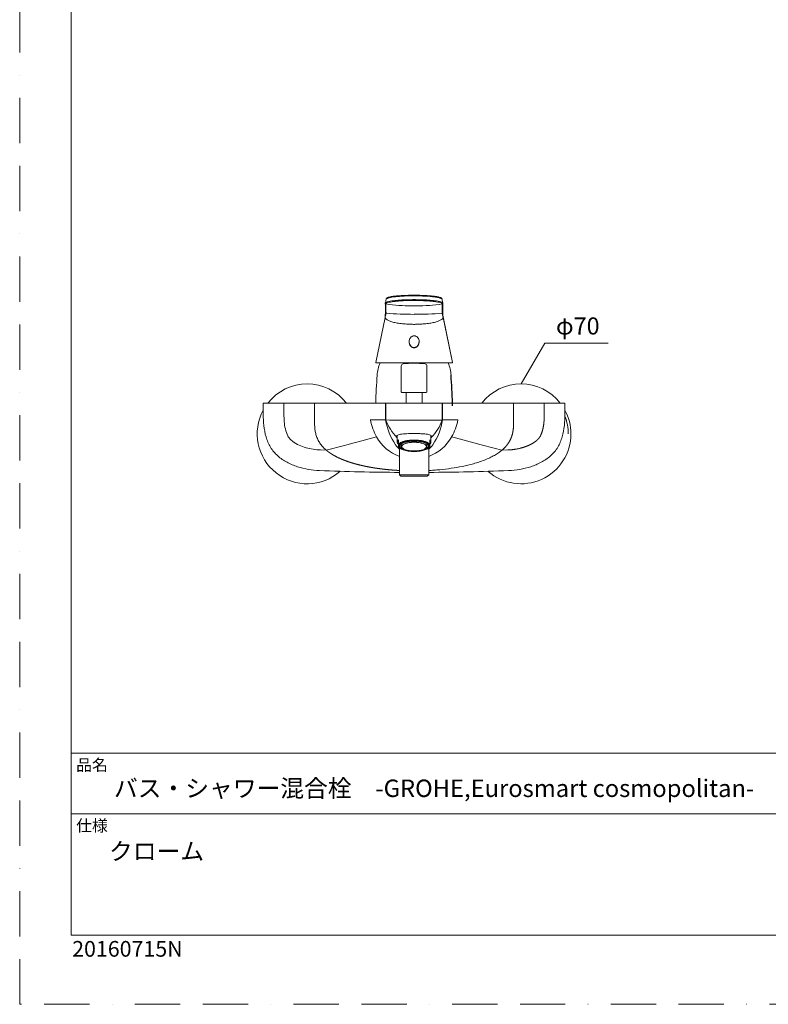
# Model space of a CAD drawing. Units: millimetres. Extents: x 0 to 1050, y 0 to 1485.
# Drawn here: x 0 to 525, y 0 to 690 of the extents above; entities that cross this region are included whole.
import ezdxf

# ---------------------------------------------------------------- set-up
doc = ezdxf.new("R2010")
doc.units = ezdxf.units.MM
doc.header["$LTSCALE"] = 50
doc.linetypes.add('BORDER', pattern=[44.45, 12.7, -6.35, 12.7, -6.35, 0, -6.35])
doc.layers.add('BORDER', color=4, linetype='BORDER', lineweight=20, plot=False)
for name, color, linetype, lineweight in [('DIM', 3, 'Continuous', 13), ('MODEL', 7, 'Continuous', 20), ('TEMPLATE', 7, 'Continuous', 20)]:
    doc.layers.add(name, color=color, linetype=linetype, lineweight=lineweight)
doc.layers.add('HStandard', color=7, linetype='Continuous')
doc.layers.add('Standard', color=7, linetype='Continuous')
doc.styles.add('ＭＳ ゴシック', font='msgothic.ttc', dxfattribs={"bigfont": 'ＭＳ ゴシック'})

# ---------------------------------------------------------------- blocks, each defined once
blk = doc.blocks.new('SE')
at = {"layer": 'HStandard', "color": 7, "linetype": 'Continuous'}
blk.add_arc((44.77, 125.36), 125, 1.5595, 1.7893, dxfattribs=at)
at = {"layer": 'Standard', "color": 7, "linetype": 'Continuous'}
blk.add_arc((44.77, 125.36), 125, 1.7893, 4.0298, dxfattribs=at)

msp = doc.modelspace()

# ---------------------------------------------------------------- linework, layer by layer
at = {"layer": 'BORDER', "ltscale": 0.05}
msp.add_lwpolyline([(0, 0), (0, 1485), (1050, 1485), (1050, 0)], close=True, dxfattribs=at)
at = {"layer": 'DIM', "ltscale": 0.05}
for p, q in [((351.6, 434.97), (368.18, 463.64)), ((368.18, 463.64), (412.79, 463.64))]:
    msp.add_line(p, q, dxfattribs=at)
at = {"layer": 'MODEL', "color": 7, "linetype": 'Continuous'}
for p, q in [((256.42, 491.56), (256.42, 491.55)), ((257.04, 494.64), (256.48, 491.94)), ((296.72, 491.94), (296.16, 494.64)), ((256.29, 481.57), (249.78, 450.05)), ((296.92, 481.55), (296.88, 482.33)), ((303.53, 450.05), (296.89, 482.1)), ((303.42, 450.06), (296.92, 481.57)), ((280.05, 464.52), (280.05, 464.77)), ((303.24, 449.69), (249.97, 449.69)), ((267.6, 447.61), (267.6, 429.47)), ((285.6, 429.47), (285.6, 447.61)), ((268.1, 428.97), (285.1, 428.97)), ((271, 428.97), (271, 421.57)), ((282.2, 421.57), (282.2, 428.97)), ((185.32, 421.57), (206.79, 421.57)), ((185.32, 421.57), (185.32, 421.07)), ((206.79, 421.57), (206.79, 421.07)), ((257.35, 421.57), (276.6, 421.57)), ((276.6, 421.57), (295.85, 421.57)), ((295.85, 421.57), (296.09, 421.57)), ((346.42, 421.57), (367.88, 421.57)), ((346.42, 421.07), (346.42, 421.57)), ((367.88, 421.07), (367.88, 421.57)), ((170.82, 421.07), (170.82, 413.73)), ((185.32, 413.73), (185.32, 421.07)), ((206.79, 410.07), (206.79, 421.07)), ((256.61, 421.07), (256.61, 409.84)), ((256.85, 421.07), (256.85, 409.87)), ((296.35, 409.87), (296.35, 421.07)), ((296.59, 421.07), (296.59, 409.84)), ((346.42, 410.07), (346.42, 421.07)), ((367.88, 413.73), (367.88, 421.07)), ((382.38, 413.73), (382.38, 421.07)), ((206.79, 410.07), (206.79, 409.78)), ((245.91, 409.74), (245.9, 409.82)), ((256.63, 409.72), (256.61, 409.84)), ((256.89, 409.69), (256.85, 409.87)), ((296.35, 409.87), (296.32, 409.69)), ((296.59, 409.84), (296.58, 409.72)), ((307.3, 409.82), (307.3, 409.74)), ((346.42, 410.07), (346.42, 409.78)), ((264.8, 398.87), (264.8, 394.21)), ((265.6, 395.71), (265.6, 394.01)), ((265.6, 394.01), (265.6, 392.61)), ((287.6, 394.01), (287.6, 395.71)), ((287.6, 392.61), (287.6, 394.01)), ((288.4, 394.21), (288.4, 398.89)), ((210.91, 388.68), (215.04, 388.52)), ((265.6, 392.61), (265.6, 390.8)), ((265.6, 390.66), (265.6, 390.8)), ((266.35, 390.02), (266.35, 371.22)), ((267.6, 392.97), (267.6, 391.03)), ((267.99, 389.14), (268.41, 388.97)), ((284.79, 388.97), (285.21, 389.14)), ((285.6, 391.03), (285.6, 392.97)), ((286.85, 371.22), (286.85, 390.02)), ((287.6, 390.8), (287.6, 392.61)), ((287.6, 390.8), (287.6, 390.66)), ((342.29, 388.68), (338.16, 388.52)), ((286.85, 371.22), (266.35, 371.22)), ((266.35, 371.22), (267.35, 370.22)), ((267.35, 370.22), (285.85, 370.22)), ((285.85, 370.22), (286.85, 371.22))]:
    msp.add_line(p, q, dxfattribs=at)
for centre, radius, start, end in [((256.93, 491.61), 0.517, 158.84744, 184.47302), ((256.91, 491.56), 0.497, 180.0757, 262.13345), ((256.91, 491.55), 0.493, 179.9969, 262.6093), ((39.88, 487.2), 216.58, 359.43889, 1.15094), ((276.61, 627.32), 137.68, 261.74896, 269.31732), ((-165.51, 485.09), 422.4, 359.93141, 0.80993), ((276.59, 626.95), 137.31, 270.68854, 278.27745), ((721, 485.14), 424.68, 179.19992, 180.07457), ((296.29, 491.56), 0.497, 277.86651, 11.70844), ((711.58, 486.31), 414.83, 179.27522, 180.16972), ((296.16, 491.62), 0.626, 356.34897, 16.56835), ((223.17, 485.25), 33.29, 354.73037, 359.6425), ((256.96, 485.08), 0.497, 184.76838, 262.0391), ((276.57, 725.71), 241.93, 265.33282, 270.00687), ((276.6, 627.54), 137.9, 269.3207, 270.00105), ((276.57, 631.58), 141.94, 270.01257, 270.67356), ((276.61, 726.55), 242.76, 269.99794, 274.65596), ((340.06, 485.8), 43.33, 181.01182, 184.33804), ((252.67, 482.11), 3.67, 351.23694, 3.34877), ((207.66, 486.02), 48.81, 355.44851, 355.5406), ((207.66, 486.02), 48.81, 355.41846, 355.44851), ((347.71, 486.12), 50.98, 183.97429, 184.52293), ((249.97, 449.99), 0.3, 168.28657, 269.99999), ((276.6, 439.27), 26, 156.34277, 175.97016), ((269.1, 447.61), 1.5, 95.48248, 180), ((276.6, 369.47), 80, 84.51752, 95.48248), ((284.1, 447.61), 1.5, 0, 84.51752), ((276.6, 439.27), 26, 4.02984, 23.63491), ((303.24, 449.99), 0.3, 270.00001, 11.71343), ((201.6, 399.97), 35, 38.15997, 141.86012), ((749.43, 405.96), 500, 175.97016, 178.21065), ((351.6, 399.97), 35, 38.15997, 141.86012), ((268.1, 429.47), 0.5, 180, 270), ((285.1, 429.47), 0.5, 270, 0), ((171.32, 421.07), 0.5, 89.99997, 180.85554), ((257.11, 421.07), 0.5, 89.98354, 180.01526), ((257.35, 421.07), 0.5, 90.0006, 180.0006), ((257.24, 399.43), 22.14, 89.71111, 90.32983), ((295.85, 421.07), 0.5, 359.9994, 89.9994), ((296.09, 421.07), 0.5, 359.98474, 90.01646), ((381.88, 421.07), 0.5, 0.2178, 90.00003), ((201.6, 399.97), 35, 151.56525, 311.37869), ((351.6, 399.97), 35, 0, 28.43475), ((291.4, 419.6), 46.55, 192.23652, 207.96013), ((252.44, 1269.53), 859.82, 269.56448, 270.27873), ((299.41, 416.63), 43.34, 189.17535, 214.17133), ((288.06, 420.77), 33.09, 199.56793, 224.73747), ((266.95, 2457.63), 2047.96, 269.71834, 270.26993), ((265.14, 420.77), 33.09, 315.26253, 340.43207), ((254.02, 416.54), 43.1, 325.75896, 350.89435), ((300.77, -395.75), 805.6, 89.53562, 90.29737), ((268.11, 417.3), 39.91, 330.72125, 349.0821), ((351.6, 399.97), 33.15, 0, 21.86963), ((476.79, -495.63), 921.67, 104.2263, 105.56433), ((277.21, 413.2), 31.03, 209.79327, 249.525), ((276.27, 405.28), 14.07, 213.66319, 215.30309), ((275.97, 413.23), 31.07, 290.48965, 330.16615), ((276.94, 405.26), 14.05, 324.7561, 326.38112), ((-487.35, -2615.13), 3114.83, 74.90673, 75.30264), ((351.6, 399.97), 35, 228.65057, 0), ((89.36, 906.11), 532.63, 283.64893, 285.25326), ((275.96, 400.67), 14.97, 214.04114, 230.06065), ((269.13, 393.9), 4.78, 222.36663, 243.05766), ((283.88, 394.16), 5.1, 296.44784, 316.80047), ((277.26, 400.65), 14.95, 309.93522, 325.99531), ((462.93, 902.57), 528.97, 254.7412, 256.35662)]:
    msp.add_arc(centre, radius, start, end, dxfattribs=at)
for centre, major_axis in [((276.6, 391.4), (10.75, 0)), ((276.6, 391.03), (-9, 0)), ((276.6, 391.03), (-8.7, 0))]:
    msp.add_ellipse(centre, major_axis=major_axis, ratio=0.350207, dxfattribs=at)
for points, degree, knots in [([(296.2, 494.55), (296.18, 494.61), (296.15, 494.76), (296.04, 494.97), (295.87, 495.16), (295.58, 495.35), (295.05, 495.58), (294.26, 495.81), (293.43, 496), (292.66, 496.15), (291.97, 496.26), (291.3, 496.36), (290.56, 496.46), (289.66, 496.57), (288.55, 496.68), (287.24, 496.8), (285.71, 496.91), (283.86, 497.02), (281.74, 497.11), (279.42, 497.16), (277.09, 497.19), (274.79, 497.18), (272.56, 497.14), (270.4, 497.07), (268.39, 496.97), (266.6, 496.85), (265.05, 496.72), (263.77, 496.59), (262.7, 496.47), (261.86, 496.36), (261.12, 496.24), (260.41, 496.12), (259.66, 495.98), (258.93, 495.81), (258.31, 495.63), (257.87, 495.46), (257.59, 495.32), (257.38, 495.19), (257.22, 495.04), (257.1, 494.86), (257.06, 494.73), (257.05, 494.66)], 3, [0, 0, 0, 0, 0.010074, 0.027095, 0.044154, 0.061865, 0.096628, 0.131241, 0.158218, 0.181243, 0.199872, 0.215332, 0.233304, 0.254467, 0.27876, 0.306098, 0.336365, 0.368996, 0.40964, 0.449635, 0.488971, 0.527668, 0.565783, 0.6034, 0.640618, 0.675496, 0.706795, 0.734609, 0.758983, 0.780461, 0.797022, 0.816681, 0.839493, 0.865546, 0.892229, 0.915175, 0.931771, 0.945466, 0.96023, 0.979293, 1, 1, 1, 1]), ([(256.43, 491.66), (256.43, 491.82), (256.46, 491.98), (256.9, 492.3), (257.29, 492.45), (258.84, 492.88), (260.42, 493.15), (263.25, 493.47), (264.3, 493.58), (266.5, 493.75), (267.66, 493.82), (270.1, 493.95), (271.38, 494), (273.96, 494.06), (275.27, 494.07), (276.6, 494.07)], 3, [0, 0, 0, 0, 0.125, 0.125, 0.25, 0.25, 0.5, 0.5, 0.625, 0.625, 0.75, 0.75, 0.875, 0.875, 1, 1, 1, 1]), ([(276.6, 493.49), (274.03, 493.49), (271.42, 493.42), (267.84, 493.24), (266.7, 493.16), (264.54, 492.99), (263.52, 492.89), (260.74, 492.56), (259.2, 492.29), (257.68, 491.86), (257.3, 491.7), (256.88, 491.39), (256.85, 491.23), (256.85, 491.07)], 3, [0, 0, 0, 0, 0.25, 0.25, 0.375, 0.375, 0.5, 0.5, 0.75, 0.75, 0.875, 0.875, 1, 1, 1, 1]), ([(256.85, 491.07), (256.85, 491.07), (256.85, 491.06), (256.85, 491.06), (256.85, 491.06), (256.85, 491.06), (256.85, 491.06)], 3, [0, 0, 0, 0, 0.999186, 0.999186, 0.999186, 1, 1, 1, 1]), ([(296.17, 494.59), (296.16, 494.6), (296.11, 494.69), (295.91, 494.86), (295.38, 495.1), (294.3, 495.43), (292.48, 495.79), (288.69, 496.28), (282.82, 496.68), (275.06, 496.78), (267.87, 496.55), (261.99, 496.03), (258.98, 495.47), (257.78, 495.07), (257.34, 494.88), (257.12, 494.72), (257.05, 494.62), (257.04, 494.59)], 3, [0, 0, 0, 0, 0.005447, 0.0364, 0.078674, 0.110277, 0.183388, 0.255684, 0.395413, 0.528273, 0.654893, 0.778744, 0.90394, 0.926119, 0.956009, 0.988531, 1, 1, 1, 1]), ([(276.6, 494.07), (277.94, 494.07), (279.25, 494.06), (281.83, 494), (283.11, 493.95), (285.56, 493.82), (286.72, 493.75), (288.92, 493.57), (289.96, 493.47), (292.8, 493.14), (294.38, 492.88), (295.92, 492.45), (296.31, 492.29), (296.62, 492.07), (296.68, 492), (296.72, 491.93)], 3, [0, 0, 0, 0, 0.1345548, 0.1345548, 0.2691096, 0.2691096, 0.4036643, 0.4036643, 0.5382191, 0.5382191, 0.8073287, 0.8073287, 0.9418835, 0.9418835, 1, 1, 1, 1]), ([(296.36, 491.07), (296.36, 491.23), (296.33, 491.39), (295.9, 491.7), (295.52, 491.86), (294.01, 492.29), (292.46, 492.56), (289.68, 492.89), (288.66, 492.99), (286.5, 493.16), (285.37, 493.24), (282.98, 493.36), (281.72, 493.41), (279.19, 493.47), (277.9, 493.49), (276.6, 493.49)], 3, [0, 0, 0, 0, 0.125, 0.125, 0.25, 0.25, 0.5, 0.5, 0.625, 0.625, 0.75, 0.75, 0.875, 0.875, 1, 1, 1, 1]), ([(296.36, 491.07), (296.36, 491.06), (296.36, 491.06), (296.36, 491.06), (296.36, 491.06), (296.36, 491.07), (296.36, 491.07)], 3, [0, 0, 0, 0, 0.000814, 0.000814, 0.000814, 1, 1, 1, 1]), ([(256.89, 484.59), (256.89, 484.53), (256.88, 484.43), (256.87, 484.27), (256.85, 484.12), (256.83, 483.97), (256.8, 483.82), (256.77, 483.69), (256.74, 483.55), (256.7, 483.43), (256.67, 483.31), (256.63, 483.2), (256.57, 483.06), (256.52, 482.9), (256.46, 482.74), (256.42, 482.62), (256.39, 482.53), (256.37, 482.48), (256.35, 482.42), (256.34, 482.35), (256.33, 482.3), (256.33, 482.27)], 3, [0, 0, 0, 0, 0.067341, 0.131539, 0.192755, 0.251133, 0.306796, 0.359848, 0.410378, 0.458455, 0.504136, 0.547466, 0.594292, 0.684663, 0.753063, 0.821884, 0.853834, 0.890559, 0.918743, 0.959214, 1, 1, 1, 1]), ([(296.89, 482.1), (296.89, 482.11), (296.89, 482.14), (296.89, 482.16), (296.88, 482.19), (296.88, 482.23), (296.87, 482.28), (296.86, 482.36), (296.83, 482.47), (296.78, 482.65), (296.69, 482.88), (296.59, 483.17), (296.5, 483.44), (296.43, 483.7), (296.37, 483.99), (296.33, 484.29), (296.32, 484.48), (296.32, 484.59)], 3, [0, 0, 0, 0, 0.01382, 0.031293, 0.046412, 0.062636, 0.094046, 0.125251, 0.188458, 0.250455, 0.380498, 0.500722, 0.584434, 0.675629, 0.774789, 0.882608, 1, 1, 1, 1]), ([(276.6, 476.77), (276.25, 476.77), (275.55, 476.77), (274.51, 476.79), (272.77, 476.85), (270.72, 476.97), (268.44, 477.18), (266.57, 477.41), (264.22, 477.77), (261.6, 478.33), (259.51, 479), (258.21, 479.59), (257.42, 480.06), (256.84, 480.54), (256.45, 481.05), (256.31, 481.39), (256.29, 481.56)], 3, [0, 0, 0, 0, 0.033463, 0.066902, 0.100353, 0.200613, 0.26749, 0.334154, 0.400818, 0.533315, 0.665208, 0.731609, 0.797492, 0.864354, 0.930842, 1, 1, 1, 1]), ([(296.89, 482.1), (296.91, 482), (296.95, 481.8), (296.92, 481.49), (296.81, 481.19), (296.64, 480.9), (296.41, 480.61), (296.12, 480.33), (295.67, 479.99), (295, 479.59), (293.7, 479), (291.6, 478.33), (288.98, 477.77), (286.64, 477.41), (284.77, 477.18), (282.48, 476.97), (280.43, 476.85), (278.7, 476.79), (277.65, 476.77), (276.95, 476.77), (276.6, 476.77)], 3, [0, 0, 0, 0, 0.036474, 0.075136, 0.113114, 0.148529, 0.184094, 0.219871, 0.255473, 0.31698, 0.378971, 0.502104, 0.625802, 0.688039, 0.750276, 0.812711, 0.906312, 0.937541, 0.96876, 1, 1, 1, 1]), ([(273.16, 464.12), (273.14, 464.28), (273.13, 464.44), (273.1, 465.58), (273.38, 466.6), (274.61, 468.18), (275.58, 468.71), (276.6, 468.71)], 3, [0, 0, 0, 0, 0.075576, 0.075576, 0.537788, 0.537788, 1, 1, 1, 1]), ([(276.6, 468.71), (277.62, 468.71), (278.59, 468.18), (279.82, 466.6), (280.1, 465.58), (280.05, 463.61), (279.74, 462.65), (278.85, 461.47), (278.48, 461.13), (277.61, 460.63), (277.11, 460.49), (276.1, 460.49), (275.6, 460.63), (274.73, 461.12), (274.36, 461.47), (273.73, 462.29), (273.48, 462.79), (273.33, 463.32)], 3, [0, 0, 0, 0, 0.179935, 0.179935, 0.35987, 0.35987, 0.539806, 0.539806, 0.629773, 0.629773, 0.719741, 0.719741, 0.809708, 0.809708, 0.899676, 0.899676, 1, 1, 1, 1]), ([(171.32, 421.57), (171.32, 421.57), (171.59, 421.57), (171.86, 421.57), (172.38, 421.57), (172.91, 421.57), (173.68, 421.57), (174.44, 421.57), (175.42, 421.57), (176.39, 421.57), (177.54, 421.57), (178.68, 421.57), (179.96, 421.57), (181.23, 421.57), (182.58, 421.57), (183.94, 421.57), (185.32, 421.57)], 2, [0, 0, 0, 0.124656, 0.124656, 0.249705, 0.249705, 0.374755, 0.374755, 0.499804, 0.499804, 0.624853, 0.624853, 0.749902, 0.749902, 0.874951, 0.874951, 1, 1, 1]), ([(206.79, 421.57), (208.53, 421.57), (209.41, 421.57), (210.86, 421.57), (212.03, 421.57), (214.91, 421.57), (217.25, 421.57), (220.02, 421.57), (222.45, 421.57), (225.17, 421.57), (227.61, 421.57), (230.29, 421.57), (232.71, 421.57), (235.31, 421.57), (237.63, 421.57), (242.57, 421.57), (246.24, 421.57), (249.9, 421.57), (252.28, 421.57), (253.39, 421.57), (254.23, 421.57), (255.02, 421.57), (255.57, 421.57), (256.08, 421.57), (256.41, 421.57), (256.7, 421.57), (256.86, 421.57), (257, 421.57), (257.06, 421.57), (257.08, 421.57), (257.09, 421.57), (257.1, 421.57), (257.11, 421.57)], 2, [0, 0, 0, 0.03125, 0.03125, 0.0625, 0.0625, 0.125, 0.125, 0.1875, 0.1875, 0.25, 0.25, 0.3125, 0.3125, 0.375, 0.375, 0.5, 0.5, 0.625, 0.625, 0.6875, 0.6875, 0.75, 0.75, 0.8125, 0.8125, 0.875, 0.875, 0.9375, 0.9375, 0.96875, 0.96875, 1, 1, 1]), ([(296.09, 421.57), (296.1, 421.57), (296.11, 421.57), (296.13, 421.57), (296.15, 421.57), (296.2, 421.57), (296.34, 421.57), (296.49, 421.57), (296.78, 421.57), (297.09, 421.57), (297.59, 421.57), (298.13, 421.57), (298.91, 421.57), (299.73, 421.57), (300.82, 421.57), (303.17, 421.57), (306.78, 421.57), (310.41, 421.57), (315.31, 421.57), (317.61, 421.57), (320.2, 421.57), (322.63, 421.57), (325.34, 421.57), (327.81, 421.57), (330.58, 421.57), (333.03, 421.57), (335.84, 421.57), (338.21, 421.57), (341.12, 421.57), (342.31, 421.57), (343.77, 421.57), (344.66, 421.57), (346.42, 421.57)], 2, [0, 0, 0, 0.03125, 0.03125, 0.0625, 0.0625, 0.125, 0.125, 0.1875, 0.1875, 0.25, 0.25, 0.3125, 0.3125, 0.375, 0.375, 0.5, 0.5, 0.625, 0.625, 0.6875, 0.6875, 0.75, 0.75, 0.8125, 0.8125, 0.875, 0.875, 0.9375, 0.9375, 0.96875, 0.96875, 1, 1, 1]), ([(367.88, 421.57), (369.27, 421.57), (370.63, 421.57), (371.98, 421.57), (373.25, 421.57), (374.52, 421.57), (375.67, 421.57), (376.81, 421.57), (377.79, 421.57), (378.76, 421.57), (379.53, 421.57), (380.29, 421.57), (380.82, 421.57), (381.35, 421.57), (381.61, 421.57), (381.88, 421.57), (381.88, 421.57)], 2, [0, 0, 0, 0.1250491, 0.1250491, 0.2500981, 0.2500981, 0.3751472, 0.3751472, 0.5001962, 0.5001962, 0.6252453, 0.6252453, 0.7502943, 0.7502943, 0.8753434, 0.8753434, 1, 1, 1]), ([(170.82, 413.73), (170.82, 411.06), (170.93, 408.4), (171.53, 403.13), (172.01, 400.5), (173.5, 395.38), (174.49, 392.9), (177.24, 388.3), (178.96, 386.3), (182.96, 382.78), (185.18, 381.3), (189.85, 378.8), (192.33, 377.76), (199.86, 375.28), (205.04, 374.39), (210.36, 374.19)], 3, [0, 0, 0, 0, 0.125, 0.125, 0.25, 0.25, 0.375, 0.375, 0.5, 0.5, 0.625, 0.625, 0.75, 0.75, 1, 1, 1, 1]), ([(210.91, 388.68), (207.45, 388.81), (204.08, 389.33), (199.14, 390.75), (197.5, 391.33), (194.36, 392.77), (192.86, 393.61), (190.79, 395.18), (190.13, 395.76), (188.96, 397.03), (188.46, 397.74), (187.22, 400.05), (186.7, 401.71), (185.52, 406.8), (185.32, 410.25), (185.32, 413.73)], 3, [0, 0, 0, 0, 0.25, 0.25, 0.375, 0.375, 0.5, 0.5, 0.5625, 0.5625, 0.625, 0.625, 0.75, 0.75, 1, 1, 1, 1]), ([(206.79, 409.78), (206.79, 408.79), (206.79, 407.31), (206.87, 405.33), (206.98, 403.85), (207.16, 402.37), (207.42, 400.91), (207.76, 399.47), (208.2, 398.05), (208.74, 396.67), (209.39, 395.33), (210.13, 394.04), (210.96, 392.81), (211.88, 391.65), (212.87, 390.54), (213.75, 389.67), (214.39, 389.09), (214.71, 388.8), (214.88, 388.66), (214.97, 388.58), (215.02, 388.54), (215.04, 388.52)], 3, [0, 0, 0, 0, 0.125002, 0.187502, 0.250003, 0.312504, 0.375005, 0.437505, 0.500006, 0.562507, 0.625008, 0.687508, 0.750009, 0.81251, 0.875011, 0.937511, 0.968762, 0.984387, 0.9922, 0.996106, 1, 1, 1, 1]), ([(296.32, 409.69), (296.32, 409.7), (296.32, 409.69), (296.31, 409.69), (296.31, 409.69), (296.3, 409.69), (296.28, 409.69), (296.22, 409.69), (296.14, 409.69), (295.8, 409.68), (295.44, 409.68), (293.94, 409.68), (292.42, 409.68), (289.63, 409.68), (288.61, 409.68), (286.46, 409.69), (285.33, 409.69), (282.94, 409.69), (281.7, 409.69), (279.18, 409.69), (277.9, 409.69), (276.6, 409.69)], 3, [0, 0, 0, 0, 0.015625, 0.015625, 0.03125, 0.03125, 0.0625, 0.0625, 0.125, 0.125, 0.25, 0.25, 0.5, 0.5, 0.625, 0.625, 0.75, 0.75, 0.875, 0.875, 1, 1, 1, 1]), ([(346.42, 409.78), (346.41, 407.89), (346.38, 406.81), (346.34, 405.19), (346.21, 403.85), (345.9, 400.65), (344.99, 398.06), (344, 395.25), (342.23, 392.82), (340.57, 390.54), (338.16, 388.52)], 2, [0, 0, 0, 0.125001, 0.125001, 0.250003, 0.250003, 0.500006, 0.500006, 0.750009, 0.750009, 1, 1, 1]), ([(342.29, 388.68), (347.57, 388.88), (352.42, 390.27), (355.02, 391.02), (357.27, 392.05), (359.83, 393.23), (361.73, 394.66), (362.84, 395.5), (363.66, 396.39), (364.11, 396.89), (364.47, 397.39), (364.84, 397.9), (365.16, 398.51), (365.72, 399.55), (366.18, 400.9), (366.58, 402.06), (366.9, 403.41), (367.44, 405.76), (367.69, 408.54), (367.8, 409.79), (367.84, 411.12), (367.88, 412.18), (367.88, 413.73)], 2, [0, 0, 0, 0.25, 0.25, 0.375, 0.375, 0.5, 0.5, 0.5625, 0.5625, 0.59375, 0.59375, 0.625, 0.625, 0.6875, 0.6875, 0.75, 0.75, 0.875, 0.875, 0.9375, 0.9375, 1, 1, 1]), ([(382.38, 413.73), (382.38, 411.06), (382.28, 408.4), (381.68, 403.13), (381.19, 400.5), (379.71, 395.38), (378.72, 392.9), (375.97, 388.3), (374.24, 386.3), (370.25, 382.78), (368.02, 381.3), (363.36, 378.8), (360.88, 377.76), (353.35, 375.28), (348.17, 374.39), (342.84, 374.19)], 3, [0, 0, 0, 0, 0.125, 0.125, 0.25, 0.25, 0.375, 0.375, 0.5, 0.5, 0.625, 0.625, 0.75, 0.75, 1, 1, 1, 1]), ([(264.56, 397.48), (264.39, 397.78), (264.33, 398.04), (264.39, 398.49), (264.53, 398.69), (265.2, 399.21), (266.03, 399.47), (267.73, 399.76), (268.38, 399.85), (269.79, 399.98), (270.55, 400.04), (273, 400.16), (274.78, 400.18), (276.6, 400.18)], 3, [0, 0, 0, 0, 0.125, 0.125, 0.25, 0.25, 0.5, 0.5, 0.625, 0.625, 0.75, 0.75, 1, 1, 1, 1]), ([(276.6, 400.18), (277.51, 400.18), (278.41, 400.17), (280.16, 400.14), (281.03, 400.12), (283.45, 400), (284.9, 399.86), (286.6, 399.57), (287.1, 399.45), (287.91, 399.19), (288.23, 399.04), (288.91, 398.51), (288.98, 398.08), (288.64, 397.48)], 3, [0, 0, 0, 0, 0.125, 0.125, 0.25, 0.25, 0.5, 0.5, 0.625, 0.625, 0.75, 0.75, 1, 1, 1, 1]), ([(215.05, 388.52), (215.68, 387.99), (216.33, 387.48), (216.99, 387), (217.66, 386.54), (219.03, 385.66), (219.72, 385.23), (220.42, 384.83), (221.14, 384.44), (222.58, 383.69), (223.31, 383.33), (224.05, 382.98), (224.79, 382.65), (226.27, 382.01), (227.02, 381.71), (227.77, 381.42), (228.52, 381.13), (230.78, 380.32), (232.3, 379.82), (233.82, 379.36), (235.35, 378.93), (238.43, 378.13), (239.98, 377.76), (241.53, 377.42), (243.09, 377.1), (246.23, 376.51), (247.8, 376.24), (249.38, 375.99), (250.97, 375.76), (254.16, 375.33), (255.75, 375.14), (257.36, 374.97), (258.96, 374.82), (261.72, 374.59), (262.87, 374.5), (264.03, 374.42), (265.19, 374.35), (266.35, 374.29)], 5, [0, 0, 0, 0, 0, 0, 0.0742495, 0.0742495, 0.0742495, 0.0742495, 0.1486901, 0.1486901, 0.1486901, 0.1486901, 0.2231307, 0.2231307, 0.2231307, 0.2231307, 0.2975713, 0.2975713, 0.2975713, 0.2975713, 0.4464525, 0.4464525, 0.4464525, 0.4464525, 0.5953337, 0.5953337, 0.5953337, 0.5953337, 0.7442149, 0.7442149, 0.7442149, 0.7442149, 0.8930962, 0.8930962, 0.8930962, 0.8930962, 1, 1, 1, 1, 1, 1]), ([(338.16, 388.52), (337.78, 388.21), (336.99, 387.57), (335.73, 386.66), (334.36, 385.77), (332.9, 384.89), (330.74, 383.72), (327.76, 382.32), (324.05, 380.87), (320.19, 379.59), (315.08, 378.16), (308.55, 376.72), (300.65, 375.48), (293.95, 374.76), (289.34, 374.43), (287.4, 374.32), (286.85, 374.29)], 3, [0, 0, 0, 0, 0.027072, 0.055563, 0.085457, 0.116802, 0.149637, 0.220924, 0.299223, 0.370925, 0.447437, 0.595575, 0.744284, 0.893229, 0.969705, 1, 1, 1, 1])]:
    msp.add_open_spline(points, degree=degree, knots=knots, dxfattribs=at)
for points in [[(257.04, 494.59), (257.03, 494.59), (257.03, 494.58), (257.03, 494.58)], [(296.22, 494.4), (296.21, 494.46), (296.2, 494.53), (296.17, 494.59)], [(296.72, 491.93), (296.77, 491.84), (296.78, 491.75), (296.78, 491.66)], [(256.32, 482.19), (256.32, 482.17), (256.32, 482.15), (256.32, 482.13)], [(249.73, 450.05), (249.69, 450.05), (249.67, 450.05), (249.67, 450.05)], [(266.35, 372.96), (247.68, 373.07), (229.02, 373.48), (210.36, 374.19)], [(342.84, 374.19), (324.19, 373.48), (305.52, 373.07), (286.85, 372.96)]]:
    msp.add_open_spline(points, degree=3, dxfattribs=at)
for points, weights in [([(296.32, 484.59), (296.71, 484.64), (296.74, 485.04)], [1, 0.781562783255, 1]), ([(264.59, 398.71), (264.68, 398.56), (264.8, 398.4)], [1, 0.999303233826, 1]), ([(264.76, 398.86), (264.78, 398.82), (264.8, 398.77)], [1, 0.999943712227, 1]), ([(265.6, 395.71), (263.94, 394.21), (265.6, 392.72)], [1, 0.932203389831, 1]), ([(287.6, 392.72), (289.26, 394.21), (287.6, 395.71)], [1, 0.932203389831, 1]), ([(288.4, 398.77), (288.43, 398.82), (288.45, 398.87)], [1, 0.999923901816, 1]), ([(288.4, 398.4), (288.53, 398.56), (288.62, 398.72)], [1, 0.999277467963, 1]), ([(265.6, 390.8), (266.03, 390.16), (267.02, 389.6)], [1, 0.986578047947, 1]), ([(267.02, 389.6), (267.46, 389.36), (267.99, 389.14)], [1, 0.997357701165, 1]), ([(278.43, 387.94), (286.65, 388.47), (286.65, 391.4)], [1, 0.768579707299, 1]), ([(285.21, 389.14), (285.7, 389.34), (286.11, 389.56)], [1, 0.997800389262, 1]), ([(286.11, 389.56), (287.16, 390.13), (287.6, 390.8)], [1, 0.985517461246, 1])]:
    msp.add_rational_spline(points, weights, degree=2, dxfattribs=at)
for points, weights, knots in [([(273.15, 464.52), (273.15, 460.33), (276.6, 460.33), (280.05, 460.33), (280.05, 464.52)], [1, 0.707106781186, 1, 0.707106781186, 1], [0, 0, 0, 0.5, 0.5, 1, 1, 1]), ([(287.6, 392.61), (285.55, 395.66), (276.6, 395.66), (267.65, 395.66), (265.6, 392.61)], [1, 0.783866732603, 1, 0.783866732603, 1], [0, 0, 0, 0.5, 0.5, 1, 1, 1]), ([(286.65, 391.4), (286.65, 394.72), (277.21, 394.92), (267.77, 395.12), (266.63, 391.83), (265.48, 388.54), (274.78, 387.94)], [1, 0.728277360621, 1, 0.728277360621, 1, 0.728277360621, 1], [0, 0, 0, 0.333333, 0.333333, 0.666667, 0.666667, 1, 1, 1])]:
    msp.add_rational_spline(points, weights, degree=2, knots=knots, dxfattribs=at)
at = {"layer": 'TEMPLATE'}
for p, q in [((1011.1, 176.07), (36.1, 176.07)), ((1011.1, 133.57), (36.1, 133.57))]:
    msp.add_line(p, q, dxfattribs=at)
at = {"layer": 'TEMPLATE', "flags": 128}
msp.add_lwpolyline([(1011.1, 1448.57), (36.1, 1448.57), (36.1, 48.57), (1011.1, 48.57), (1011.1, 1448.57)], dxfattribs=at)

# ---------------------------------------------------------------- block references
at = {"layer": 'MODEL', "xscale": 4, "yscale": 4, "zscale": 4}
msp.add_blockref('SE', (-375.32, -95.47), dxfattribs=at)

# ---------------------------------------------------------------- texts
at = {"layer": 'DIM', "insert": (376.07, 481.64), "char_height": 12, "attachment_point": 1, "line_spacing_factor": 0.782827, "style": 'ＭＳ ゴシック'}
msp.add_mtext('{\\fＭＳ ゴシック|b0|i0|c1|p0;φ70}', dxfattribs=at)
at = {"layer": 'MODEL', "ltscale": 0.05, "insert": (36.8, 44.39), "char_height": 11, "attachment_point": 1, "style": 'ＭＳ ゴシック'}
msp.add_mtext('{20160715N}', dxfattribs=at)
at = {"layer": 'TEMPLATE', "attachment_point": 1, "line_spacing_factor": 0.782827, "style": 'ＭＳ ゴシック'}
for s, insert, char_height in [('品名', (39.6, 171.87), 8.144), ('{バス・シャワー混合栓\u3000-GROHE,Eurosmart cosmopolitan-}', (66.1, 157.57), 12.2163), ('仕様', (39.6, 129.37), 8.144), ('{クローム}', (62.63, 113.41), 12.216)]:
    msp.add_mtext(s, dxfattribs=dict(at, insert=insert, char_height=char_height))

doc.saveas('drawing.dxf')
